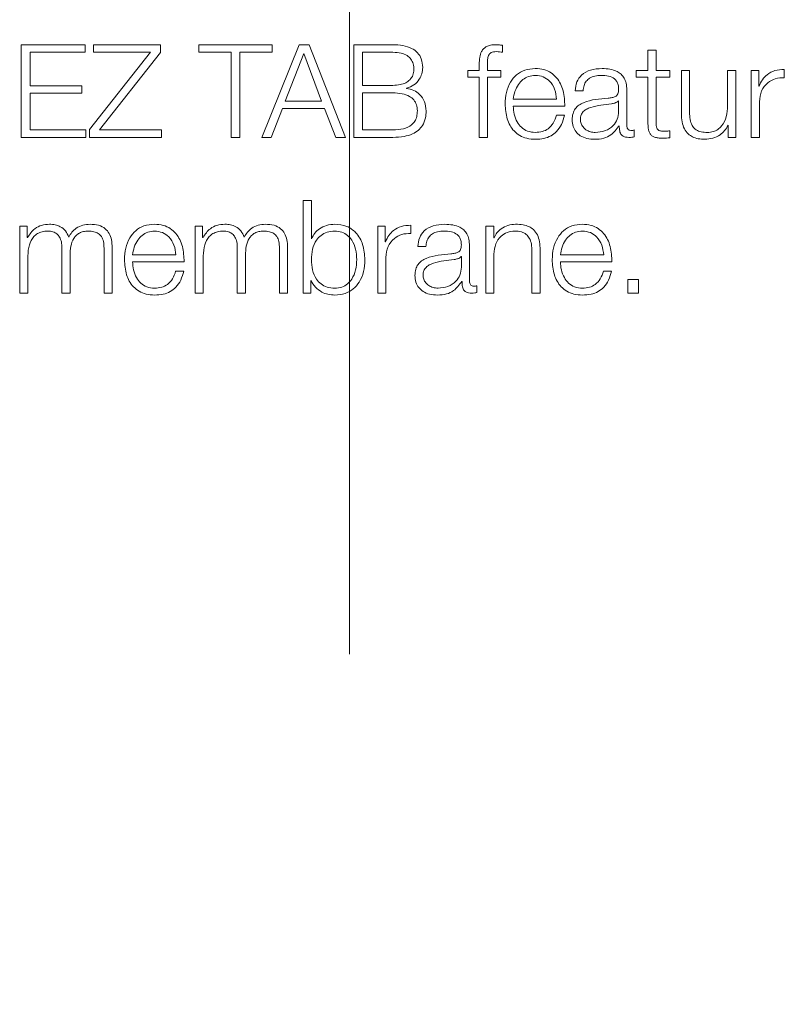
# Model space of a CAD drawing. Units: inches. Extents: x 2 to 195, y -7 to 151.
# Drawn here: x 58 to 58, y 90 to 91 of the extents above; entities that cross this region are included whole.
import ezdxf

# ---------------------------------------------------------------- set-up
doc = ezdxf.new("R2010")
doc.units = ezdxf.units.IN
doc.header["$MEASUREMENT"] = 0
doc.linetypes.add('SLD-Dashed', pattern=[0.075, 0.05, -0.025])
doc.linetypes.add('SLD-Solid', pattern=[0])

msp = doc.modelspace()

# ---------------------------------------------------------------- linework, layer by layer
at = {"color": 7, "linetype": 'SLD-Dashed', "lineweight": 0, "ltscale": 18}
msp.add_line((57.9812367, 141.1508766), (57.9812367, 82.1059861), dxfattribs=at)
at = {"color": 7, "linetype": 'SLD-Solid', "lineweight": 15, "ltscale": 18}
for p, q in [((57.726691, 90.8879359), (57.6650862, 90.8879359)), ((57.6650862, 90.8879359), (57.6650862, 90.7986957)), ((57.726691, 90.8806998), (57.726691, 90.8879359)), ((57.7990787, 90.8879359), (57.7348426, 90.8879359)), ((57.7348426, 90.8879359), (57.7348426, 90.8806998)), ((57.7990787, 90.8804489), (57.7990787, 90.8879359)), ((57.9068261, 90.8879359), (57.8360796, 90.8879359)), ((57.8360796, 90.8879359), (57.8360796, 90.8806998)), ((57.9328271, 90.8879359), (57.8968299, 90.7986957)), ((57.9068261, 90.8806998), (57.9068261, 90.8879359)), ((57.9423214, 90.8879359), (57.9328271, 90.8879359)), ((57.9773285, 90.7986957), (57.9423214, 90.8879359)), ((58.0231998, 90.8879359), (57.9854665, 90.8879359)), ((57.9854665, 90.8879359), (57.9854665, 90.7986957)), ((58.1285736, 90.8806998), (58.1285736, 90.887434)), ((58.2688324, 90.882558), (58.2688324, 90.8631827)), ((58.2766856, 90.882558), (58.2688324, 90.882558)), ((58.2766856, 90.8631827), (58.2766856, 90.882558)), ((57.6735768, 90.8484325), (57.6735768, 90.8806998)), ((57.6735768, 90.8806998), (57.726691, 90.8806998)), ((57.7895708, 90.8806998), (57.7308414, 90.8061827)), ((57.7348426, 90.8806998), (57.7895708, 90.8806998)), ((57.7403357, 90.8059385), (57.7990787, 90.8804489)), ((57.8360796, 90.8806998), (57.8672075, 90.8806998)), ((57.8672075, 90.8806998), (57.8672075, 90.7986957)), ((57.8756982, 90.8806998), (57.9068261, 90.8806998)), ((57.8756982, 90.7986957), (57.8756982, 90.8806998)), ((57.9371945, 90.879452), (57.9193315, 90.8336824)), ((57.9544471, 90.8336824), (57.9371945, 90.879452)), ((58.0231998, 90.8806998), (57.9939436, 90.8806998)), ((57.9939436, 90.8806998), (57.9939436, 90.8488123)), ((58.1063432, 90.8690624), (58.1063432, 90.8631827)), ((58.1141964, 90.8631827), (58.1141964, 90.8688115)), ((58.40018, 90.8561976), (58.40018, 90.8640575)), ((58.0953298, 90.8631827), (58.0953298, 90.8565706)), ((58.1063432, 90.8631827), (58.0953298, 90.8631827)), ((58.0953298, 90.8565706), (58.1063432, 90.8565706)), ((58.1063432, 90.8565706), (58.1063432, 90.7986957)), ((58.126946, 90.8631827), (58.1141964, 90.8631827)), ((58.1141964, 90.8565706), (58.126946, 90.8565706)), ((58.1141964, 90.7986957), (58.1141964, 90.8565706)), ((58.126946, 90.8565706), (58.126946, 90.8631827)), ((58.2575883, 90.8631827), (58.2575883, 90.8565706)), ((58.2688324, 90.8631827), (58.2575883, 90.8631827)), ((58.2575883, 90.8565706), (58.2688324, 90.8565706)), ((58.2688324, 90.8565706), (58.2688324, 90.8124354)), ((58.2898149, 90.8631827), (58.2766856, 90.8631827)), ((58.2766856, 90.8565706), (58.2898149, 90.8565706)), ((58.2766856, 90.8130593), (58.2766856, 90.8565706)), ((58.2898149, 90.8565706), (58.2898149, 90.8631827)), ((58.3010725, 90.8631827), (58.3010725, 90.8213126)), ((58.3089393, 90.8631827), (58.3010725, 90.8631827)), ((58.3089393, 90.8211837), (58.3089393, 90.8631827)), ((58.3455739, 90.8631827), (58.3455739, 90.8293082)), ((58.3534271, 90.8631827), (58.3455739, 90.8631827)), ((58.3534271, 90.7986957), (58.3534271, 90.8631827)), ((58.3683197, 90.8631827), (58.3683197, 90.7986957)), ((58.3755625, 90.8631827), (58.3683197, 90.8631827)), ((58.3755625, 90.8480731), (58.3755625, 90.8631827)), ((57.7233273, 90.8484325), (57.6735768, 90.8484325)), ((57.7233273, 90.8411965), (57.7233273, 90.8484325)), ((57.9939436, 90.8488123), (58.0231998, 90.8488123)), ((58.0363427, 90.845808), (58.0363427, 90.846059)), ((58.3758067, 90.8480731), (58.3755625, 90.8480731)), ((57.6735768, 90.8411965), (57.7233273, 90.8411965)), ((57.6735768, 90.8059385), (57.6735768, 90.8411965)), ((58.0231998, 90.8415763), (57.9939436, 90.8415763)), ((57.9939436, 90.8415763), (57.9939436, 90.8059385)), ((58.1390581, 90.8354321), (58.1808332, 90.8354321)), ((58.1985877, 90.843448), (58.2064273, 90.843448)), ((58.2484331, 90.8100618), (58.2484331, 90.8443228)), ((57.905958, 90.7986957), (57.9167138, 90.8264463)), ((57.9167138, 90.8264463), (57.9573225, 90.8264463)), ((57.9193315, 90.8336824), (57.9544471, 90.8336824)), ((57.9573225, 90.8264463), (57.9682003, 90.7986957)), ((58.1390581, 90.8288267), (58.1886864, 90.8288267)), ((58.2405799, 90.8339469), (58.2403357, 90.8339469)), ((58.2405799, 90.8236862), (58.2405799, 90.8339469)), ((58.3761864, 90.7986957), (58.3761864, 90.833072)), ((58.1884287, 90.8199495), (58.1805891, 90.8199495)), ((58.2409461, 90.8099329), (58.2412038, 90.8099329)), ((58.3459537, 90.8103127), (58.3461978, 90.8103127)), ((58.3461978, 90.8103127), (58.3461978, 90.7986957)), ((57.6650862, 90.7986957), (57.7273285, 90.7986957)), ((57.7273285, 90.8059385), (57.6735768, 90.8059385)), ((57.7273285, 90.7986957), (57.7273285, 90.8059385)), ((57.7308414, 90.8061827), (57.7308414, 90.7986957)), ((57.7308414, 90.7986957), (57.8003265, 90.7986957)), ((57.8003265, 90.8059385), (57.7403357, 90.8059385)), ((57.8003265, 90.7986957), (57.8003265, 90.8059385)), ((57.8672075, 90.7986957), (57.8756982, 90.7986957)), ((57.8968299, 90.7986957), (57.905958, 90.7986957)), ((57.9682003, 90.7986957), (57.9773285, 90.7986957)), ((57.9854665, 90.7986957), (58.0231998, 90.7986957)), ((57.9939436, 90.8059385), (58.0231998, 90.8059385)), ((58.1063432, 90.7986957), (58.1141964, 90.7986957)), ((58.2555538, 90.7991975), (58.2555538, 90.8058097)), ((58.2898149, 90.7982006), (58.2898149, 90.8049348)), ((58.3461978, 90.7986957), (58.3534271, 90.7986957)), ((58.3683197, 90.7986957), (58.3761864, 90.7986957)), ((57.9367062, 90.7379318), (57.9367062, 90.6486984)), ((57.9445729, 90.7379318), (57.9367062, 90.7379318)), ((57.9445729, 90.7009445), (57.9445729, 90.7379318)), ((57.6635806, 90.7131854), (57.6635806, 90.6486984)), ((57.6708235, 90.7131854), (57.6635806, 90.7131854)), ((57.6708235, 90.7023212), (57.6708235, 90.7131854)), ((57.8325802, 90.7131854), (57.8325802, 90.6486984)), ((57.839823, 90.7131854), (57.8325802, 90.7131854)), ((57.839823, 90.7023212), (57.839823, 90.7131854)), ((58.0084564, 90.7131854), (58.0084564, 90.6486984)), ((58.0156992, 90.7131854), (58.0084564, 90.7131854)), ((58.0156992, 90.6980691), (58.0156992, 90.7131854)), ((58.0403168, 90.7062003), (58.0403168, 90.7140603)), ((58.1125824, 90.7131854), (58.1125824, 90.6486984)), ((58.1204356, 90.7131854), (58.1125824, 90.7131854)), ((58.1204356, 90.7020702), (58.1204356, 90.7131854)), ((57.6712033, 90.7023212), (57.6708235, 90.7023212)), ((57.8402028, 90.7023212), (57.839823, 90.7023212)), ((57.9448171, 90.7009445), (57.9445729, 90.7009445)), ((58.0159434, 90.6980691), (58.0156992, 90.6980691)), ((58.0470849, 90.6934439), (58.0549516, 90.6934439)), ((58.0969438, 90.6600577), (58.0969438, 90.6943256)), ((58.1206797, 90.7020702), (58.1204356, 90.7020702)), ((57.6714474, 90.6486984), (57.6714474, 90.6846956)), ((57.7042165, 90.692447), (57.7042165, 90.6486984)), ((57.7120697, 90.6486984), (57.7120697, 90.6851974)), ((57.7448388, 90.692074), (57.7448388, 90.6486984)), ((57.752692, 90.6486984), (57.752692, 90.692447)), ((57.7723182, 90.6854348), (57.8140933, 90.6854348)), ((57.840447, 90.6486984), (57.840447, 90.6846956)), ((57.8732161, 90.692447), (57.8732161, 90.6486984)), ((57.8810692, 90.6486984), (57.8810692, 90.6851974)), ((57.9138383, 90.692074), (57.9138383, 90.6486984)), ((57.9216915, 90.6486984), (57.9216915, 90.692447)), ((58.0890906, 90.6839496), (58.0888329, 90.6839496)), ((58.0890906, 90.6736821), (58.0890906, 90.6839496)), ((58.1204356, 90.6486984), (58.1204356, 90.6863232)), ((58.1570838, 90.6889477), (58.1570838, 90.6486984)), ((58.164937, 90.6486984), (58.164937, 90.6901955)), ((58.1844275, 90.6854348), (58.2262027, 90.6854348)), ((57.7723182, 90.6788226), (57.8219465, 90.6788226)), ((58.0163232, 90.6486984), (58.0163232, 90.6830747)), ((58.1844275, 90.6788226), (58.2340559, 90.6788226)), ((57.8217024, 90.6699454), (57.8138356, 90.6699454)), ((58.2338118, 90.6699454), (58.2259586, 90.6699454)), ((57.943949, 90.6609461), (57.9441932, 90.6609461)), ((57.943949, 90.6486984), (57.943949, 90.6609461)), ((58.0894568, 90.6599356), (58.0897145, 90.6599356)), ((58.1040781, 90.6492002), (58.1040781, 90.6558056)), ((58.2493283, 90.6619362), (58.2493283, 90.6486984)), ((58.2598127, 90.6619362), (58.2493283, 90.6619362)), ((58.2598127, 90.6486984), (58.2598127, 90.6619362)), ((57.6635806, 90.6486984), (57.6714474, 90.6486984)), ((57.7042165, 90.6486984), (57.7120697, 90.6486984)), ((57.7448388, 90.6486984), (57.752692, 90.6486984)), ((57.8325802, 90.6486984), (57.840447, 90.6486984)), ((57.8732161, 90.6486984), (57.8810692, 90.6486984)), ((57.9138383, 90.6486984), (57.9216915, 90.6486984)), ((57.9367062, 90.6486984), (57.943949, 90.6486984)), ((58.0084564, 90.6486984), (58.0163232, 90.6486984)), ((58.1125824, 90.6486984), (58.1204356, 90.6486984)), ((58.1570838, 90.6486984), (58.164937, 90.6486984)), ((58.2493283, 90.6486984), (58.2598127, 90.6486984))]:
    msp.add_line(p, q, dxfattribs=at)
for points, knots in [([(58.0518185, 90.8660581), (58.0516051, 90.8688444), (58.0512094, 90.8740122), (58.0471217, 90.8805651), (58.0407871, 90.8850286), (58.0325609, 90.8875492), (58.0264078, 90.8878034), (58.0231998, 90.8879359)], [0, 0, 0, 0, 0.20316451, 0.37682153, 0.54754376, 0.76410374, 1, 1, 1, 1]), ([(58.1219411, 90.8879359), (58.1203444, 90.8878679), (58.1174253, 90.8877438), (58.113495, 90.8864501), (58.110494, 90.8843181), (58.1079787, 90.8808195), (58.1064614, 90.8755643), (58.1063846, 90.8713405), (58.1063432, 90.8690624)], [0, 0, 0, 0, 0.16885862, 0.30869561, 0.43223538, 0.55275048, 0.75877294, 1, 1, 1, 1]), ([(58.1285736, 90.887434), (58.1273123, 90.8876021), (58.1251103, 90.8878955), (58.1228897, 90.8879238), (58.1219411, 90.8879359)], [0, 0, 0, 0, 0.57279377, 1, 1, 1, 1]), ([(58.0433414, 90.8639355), (58.0432295, 90.8658466), (58.04302, 90.8694272), (58.0407734, 90.8742604), (58.0367163, 90.8780315), (58.0306038, 90.8803696), (58.0258289, 90.8805825), (58.0231998, 90.8806998)], [0, 0, 0, 0, 0.19119851, 0.35823262, 0.52126828, 0.73640456, 1, 1, 1, 1]), ([(58.1141964, 90.8688115), (58.1142089, 90.8704445), (58.1142317, 90.8734311), (58.1147888, 90.8770798), (58.1162137, 90.8793133), (58.1178586, 90.8805138), (58.120137, 90.8812249), (58.1218577, 90.8812882), (58.1228227, 90.8813237)], [0, 0, 0, 0, 0.27523777, 0.50338318, 0.60527644, 0.71169888, 0.83830086, 1, 1, 1, 1]), ([(58.1228227, 90.8813237), (58.1238647, 90.8812767), (58.1257952, 90.8811895), (58.1276979, 90.8808542), (58.1285736, 90.8806998)], [0, 0, 0, 0, 0.53974675, 1, 1, 1, 1]), ([(58.0231998, 90.8488123), (58.025514, 90.8489201), (58.0297481, 90.8491174), (58.0353977, 90.851012), (58.0398024, 90.8541096), (58.0428225, 90.8585803), (58.0431681, 90.8621468), (58.0433414, 90.8639355)], [0, 0, 0, 0, 0.24549584, 0.4491552, 0.62379191, 0.81132761, 1, 1, 1, 1]), ([(58.0363427, 90.846059), (58.0387862, 90.8469065), (58.0436262, 90.8485853), (58.0484697, 90.8540264), (58.0513105, 90.8599919), (58.0516481, 90.8640231), (58.0518185, 90.8660581)], [0, 0, 0, 0, 0.28123564, 0.55706463, 0.77638982, 1, 1, 1, 1]), ([(58.1603254, 90.8650612), (58.1568297, 90.8647757), (58.1502635, 90.8642392), (58.141846, 90.8592484), (58.1357285, 90.8517048), (58.1318939, 90.8419735), (58.1314371, 90.8346651), (58.1312049, 90.8309494)], [0, 0, 0, 0, 0.20689055, 0.38860637, 0.56495518, 0.77881206, 1, 1, 1, 1]), ([(58.1886864, 90.8288267), (58.1884949, 90.8338218), (58.1881243, 90.8434861), (58.1827013, 90.854751), (58.1755778, 90.8612031), (58.1684625, 90.8645091), (58.1631433, 90.86487), (58.1603254, 90.8650612)], [0, 0, 0, 0, 0.28747807, 0.55619144, 0.69374336, 0.83775688, 1, 1, 1, 1]), ([(58.2246972, 90.8650612), (58.2208717, 90.8648326), (58.2137248, 90.8644056), (58.2048674, 90.8596005), (58.1996551, 90.8520325), (58.1989604, 90.8464453), (58.1985877, 90.843448)], [0, 0, 0, 0, 0.30020112, 0.56084485, 0.76441882, 1, 1, 1, 1]), ([(58.2484331, 90.8443228), (58.2483247, 90.8464962), (58.2481266, 90.8504658), (58.2461455, 90.8557469), (58.2430947, 90.8596585), (58.2363753, 90.8643089), (58.2297537, 90.8647355), (58.2246972, 90.8650612)], [0, 0, 0, 0, 0.18086775, 0.3303468, 0.46262017, 0.58963467, 1, 1, 1, 1]), ([(58.40018, 90.8640575), (58.3971107, 90.8639326), (58.3912118, 90.8636923), (58.3838991, 90.8597591), (58.3787223, 90.854376), (58.376797, 90.8502141), (58.3758067, 90.8480731)], [0, 0, 0, 0, 0.29221108, 0.5615886, 0.77448115, 1, 1, 1, 1]), ([(58.1603254, 90.8584491), (58.1580766, 90.8582465), (58.1537462, 90.8578564), (58.148094, 90.8545374), (58.1436094, 90.8495569), (58.1403477, 90.8430367), (58.1394919, 90.8379905), (58.1390581, 90.8354321)], [0, 0, 0, 0, 0.19483682, 0.37517877, 0.5552451, 0.77451272, 1, 1, 1, 1]), ([(58.1808332, 90.8354321), (58.1804311, 90.838696), (58.1796451, 90.8450748), (58.174788, 90.852719), (58.16799, 90.8576304), (58.1629418, 90.8581696), (58.1603254, 90.8584491)], [0, 0, 0, 0, 0.28662936, 0.56015411, 0.77203462, 1, 1, 1, 1]), ([(58.2064273, 90.843448), (58.2065868, 90.8452314), (58.2068837, 90.8485516), (58.20915, 90.8528944), (58.2127962, 90.8561377), (58.2178256, 90.8581373), (58.2216664, 90.8583414), (58.2236935, 90.8584491)], [0, 0, 0, 0, 0.2067081, 0.38483659, 0.55442698, 0.7648417, 1, 1, 1, 1]), ([(58.2236935, 90.8584491), (58.2261287, 90.8583625), (58.2306678, 90.8582011), (58.2360737, 90.8559601), (58.238975, 90.8526314), (58.2403707, 90.8491873), (58.2405061, 90.8466045), (58.2405799, 90.8451977)], [0, 0, 0, 0, 0.29755536, 0.554638989, 0.685281461, 0.828569226, 1, 1, 1, 1]), ([(58.3761864, 90.833072), (58.3765882, 90.8366447), (58.3773681, 90.8435797), (58.3835418, 90.8514306), (58.3915737, 90.8558558), (58.3972265, 90.8560803), (58.40018, 90.8561976)], [0, 0, 0, 0, 0.28399016, 0.55126541, 0.76554271, 1, 1, 1, 1]), ([(58.0551958, 90.8240592), (58.0549013, 90.8271316), (58.0543344, 90.8330459), (58.0495688, 90.8399866), (58.0433085, 90.8443385), (58.0387208, 90.8453064), (58.0363427, 90.845808)], [0, 0, 0, 0, 0.28972571, 0.55771699, 0.77074101, 1, 1, 1, 1]), ([(58.2405799, 90.8451977), (58.2405501, 90.844313), (58.2404968, 90.8427262), (58.2398807, 90.8406005), (58.2387986, 90.8390102), (58.2369416, 90.8376984), (58.2340725, 90.8368854), (58.2317398, 90.8366047), (58.230448, 90.8364493)], [0, 0, 0, 0, 0.17240688, 0.30923042, 0.42619995, 0.54070702, 0.74566622, 1, 1, 1, 1]), ([(58.0467051, 90.8243101), (58.046559, 90.8262798), (58.0462807, 90.8300326), (58.0434538, 90.8350164), (58.0386292, 90.838831), (58.0316295, 90.8412156), (58.0261838, 90.8414486), (58.0231998, 90.8415763)], [0, 0, 0, 0, 0.17815342, 0.33942487, 0.50486438, 0.72867989, 1, 1, 1, 1]), ([(58.230448, 90.8364493), (58.2223042, 90.8358477), (58.2124429, 90.8351193), (58.2022276, 90.8299515), (58.1985642, 90.826409), (58.1961815, 90.8214697), (58.1959565, 90.8177199), (58.1958343, 90.8156838)], [0, 0, 0, 0, 0.5328899, 0.64527773, 0.75251837, 0.86562252, 1, 1, 1, 1]), ([(58.1312049, 90.8309494), (58.1315337, 90.8260303), (58.1321604, 90.8166552), (58.1379599, 90.8059718), (58.1452078, 90.8001876), (58.152299, 90.7972984), (58.157539, 90.7969887), (58.1603254, 90.7968239)], [0, 0, 0, 0, 0.29062739, 0.55389098, 0.69011363, 0.83521347, 1, 1, 1, 1]), ([(58.1603254, 90.8034361), (58.1577492, 90.8036713), (58.1528853, 90.8041153), (58.1467711, 90.8080924), (58.1424084, 90.813841), (58.1396545, 90.8209468), (58.1392558, 90.8262146), (58.1390581, 90.8288267)], [0, 0, 0, 0, 0.2074583, 0.39167071, 0.57217944, 0.7878565, 1, 1, 1, 1]), ([(58.2337033, 90.8310579), (58.2269149, 90.8303209), (58.2186764, 90.8294266), (58.2097068, 90.8260354), (58.2063736, 90.8237172), (58.2040411, 90.8203111), (58.2038099, 90.8176131), (58.2036875, 90.8161856)], [0, 0, 0, 0, 0.55579711, 0.67452762, 0.78147643, 0.88438833, 1, 1, 1, 1]), ([(58.2403357, 90.8339469), (58.2399161, 90.8334685), (58.2390084, 90.8324338), (58.2365952, 90.8316192), (58.2347937, 90.8312695), (58.2337033, 90.8310579)], [0, 0, 0, 0, 0.25334229, 0.54801931, 1, 1, 1, 1]), ([(58.3455739, 90.8293082), (58.3453341, 90.8257137), (58.3448736, 90.8188124), (58.3411054, 90.8108133), (58.3362835, 90.8061995), (58.3315664, 90.8038381), (58.3280394, 90.8035743), (58.3261919, 90.8034361)], [0, 0, 0, 0, 0.297990354, 0.572145109, 0.708490742, 0.847294466, 1, 1, 1, 1]), ([(58.0231998, 90.8059385), (58.0265609, 90.80606), (58.0328794, 90.8062883), (58.0403404, 90.8095499), (58.0444057, 90.8141712), (58.0463965, 90.8188828), (58.0465969, 90.8224078), (58.0467051, 90.8243101)], [0, 0, 0, 0, 0.29639716, 0.5571965, 0.68965281, 0.8325235, 1, 1, 1, 1]), ([(58.0231998, 90.7986957), (58.0267927, 90.7988368), (58.0331962, 90.7990882), (58.0415893, 90.8015766), (58.0476409, 90.8052929), (58.0522024, 90.8105266), (58.0548224, 90.8169955), (58.0550794, 90.821858), (58.0551958, 90.8240592)], [0, 0, 0, 0, 0.23213542, 0.41372391, 0.56038267, 0.68574348, 0.85774022, 1, 1, 1, 1]), ([(58.1805891, 90.8199495), (58.1797563, 90.8173911), (58.1781514, 90.8124609), (58.1732168, 90.8069633), (58.1669862, 90.803881), (58.1626434, 90.8035909), (58.1603254, 90.8034361)], [0, 0, 0, 0, 0.28212919, 0.54369894, 0.75644628, 1, 1, 1, 1]), ([(58.1603254, 90.7968239), (58.1631185, 90.796964), (58.168337, 90.7972257), (58.1754622, 90.799863), (58.1814219, 90.8044631), (58.1860148, 90.8113346), (58.1875941, 90.8169707), (58.1884287, 90.8199495)], [0, 0, 0, 0, 0.20945458, 0.39135127, 0.56152865, 0.76826563, 1, 1, 1, 1]), ([(58.2036875, 90.8161856), (58.2038162, 90.8147966), (58.2040653, 90.8121065), (58.2061222, 90.808586), (58.2092143, 90.8057918), (58.2133139, 90.8038287), (58.2164749, 90.8035682), (58.2180783, 90.8034361)], [0, 0, 0, 0, 0.19412151, 0.37593342, 0.55686852, 0.77522427, 1, 1, 1, 1]), ([(58.2180783, 90.8034361), (58.2213373, 90.8037552), (58.2276675, 90.8043749), (58.2352024, 90.8092741), (58.2398783, 90.8160908), (58.24034, 90.8210893), (58.2405799, 90.8236862)], [0, 0, 0, 0, 0.2881694, 0.5597366, 0.77126375, 1, 1, 1, 1]), ([(58.3010725, 90.8213126), (58.3011796, 90.8186972), (58.3013804, 90.8137968), (58.303511, 90.807037), (58.3071517, 90.8020281), (58.3119197, 90.7988689), (58.317448, 90.797097), (58.3215071, 90.7969196), (58.3236962, 90.7968239)], [0, 0, 0, 0, 0.205294082, 0.384661986, 0.549363263, 0.681485657, 0.82821727, 1, 1, 1, 1]), ([(58.3261919, 90.8034361), (58.324114, 90.8035252), (58.3203596, 90.8036861), (58.3153372, 90.8056007), (58.3115714, 90.8092079), (58.3093821, 90.8146617), (58.309096, 90.8188753), (58.3089393, 90.8211837)], [0, 0, 0, 0, 0.21894814, 0.39560674, 0.55482667, 0.75610109, 1, 1, 1, 1]), ([(58.1958343, 90.8156838), (58.1959948, 90.8134647), (58.1962955, 90.8093085), (58.1992011, 90.8038714), (58.2038375, 90.7998079), (58.2101388, 90.7972497), (58.2149454, 90.79697), (58.2174543, 90.7968239)], [0, 0, 0, 0, 0.20457168, 0.38313816, 0.5552372, 0.76783941, 1, 1, 1, 1]), ([(58.2174543, 90.7968239), (58.2204764, 90.7969716), (58.2259678, 90.79724), (58.2347729, 90.8013809), (58.2385911, 90.8066705), (58.2409461, 90.8099329)], [0, 0, 0, 0, 0.31927719, 0.58015914, 1, 1, 1, 1]), ([(58.2412038, 90.8099329), (58.2412271, 90.8082322), (58.2412691, 90.8051618), (58.2427015, 90.8014405), (58.2450546, 90.7996253), (58.2475352, 90.7988091), (58.2494008, 90.7987363), (58.2504405, 90.7986957)], [0, 0, 0, 0, 0.30166124, 0.54459653, 0.67016576, 0.81620377, 1, 1, 1, 1]), ([(58.2530582, 90.8053078), (58.2525264, 90.8053358), (58.2515422, 90.8053876), (58.2502185, 90.8059289), (58.2491828, 90.80689), (58.2485273, 90.8083319), (58.2484661, 90.8094562), (58.2484331, 90.8100618)], [0, 0, 0, 0, 0.210437782, 0.389512576, 0.555364123, 0.760475563, 1, 1, 1, 1]), ([(58.2688324, 90.8124354), (58.2688485, 90.8110362), (58.2688778, 90.80849), (58.2695041, 90.8050188), (58.270707, 90.8022375), (58.2726622, 90.8001244), (58.275394, 90.7987614), (58.2788621, 90.798043), (58.2814059, 90.7979828), (58.2828026, 90.7979497)], [0, 0, 0, 0, 0.17685719, 0.32183896, 0.44358802, 0.55519444, 0.67844522, 0.82343059, 1, 1, 1, 1]), ([(58.2830604, 90.8045618), (58.2823583, 90.804633), (58.2810924, 90.8047614), (58.2794216, 90.8053708), (58.2781911, 90.8063166), (58.2772189, 90.8078585), (58.2767224, 90.8101784), (58.2766987, 90.8120354), (58.2766856, 90.8130593)], [0, 0, 0, 0, 0.17226846, 0.31064225, 0.42955476, 0.54517519, 0.7492387, 1, 1, 1, 1]), ([(58.3236962, 90.7968239), (58.3263194, 90.7970309), (58.3314664, 90.797437), (58.3379612, 90.8006585), (58.342931, 90.8050239), (58.344935, 90.8085302), (58.3459537, 90.8103127)], [0, 0, 0, 0, 0.28577728, 0.56071892, 0.77668696, 1, 1, 1, 1]), ([(58.2504405, 90.7986957), (58.251437, 90.7987086), (58.2531571, 90.7987308), (58.2548442, 90.7990593), (58.2555538, 90.7991975)], [0, 0, 0, 0, 0.57936336, 1, 1, 1, 1]), ([(58.2555538, 90.8058097), (58.2551215, 90.8056629), (58.2543106, 90.8053877), (58.2534567, 90.8053332), (58.2530582, 90.8053078)], [0, 0, 0, 0, 0.53323213, 1, 1, 1, 1]), ([(58.2828026, 90.7979497), (58.2841101, 90.7980006), (58.2864472, 90.7980916), (58.2887849, 90.7981673), (58.2898149, 90.7982006)], [0, 0, 0, 0, 0.55940923, 1, 1, 1, 1]), ([(58.2898149, 90.8049348), (58.2885551, 90.8048147), (58.2863082, 90.8046004), (58.2840516, 90.8045736), (58.2830604, 90.8045618)], [0, 0, 0, 0, 0.56070899, 1, 1, 1, 1]), ([(57.692335, 90.7150572), (57.6896945, 90.7148632), (57.6847018, 90.7144964), (57.6766932, 90.7104972), (57.6732827, 90.705418), (57.6712033, 90.7023212)], [0, 0, 0, 0, 0.304641876, 0.576042505, 1, 1, 1, 1]), ([(57.7108219, 90.70245), (57.7099539, 90.7046096), (57.7082677, 90.7088047), (57.7031594, 90.7127169), (57.6977423, 90.7147358), (57.6941649, 90.7149484), (57.692335, 90.7150572)], [0, 0, 0, 0, 0.28573145, 0.5550609, 0.77240689, 1, 1, 1, 1]), ([(57.7313432, 90.7150572), (57.7289842, 90.7148773), (57.7243014, 90.7145203), (57.7183057, 90.7116371), (57.7136226, 90.7075434), (57.7117732, 90.7041801), (57.7108219, 90.70245)], [0, 0, 0, 0, 0.2771935, 0.55024888, 0.76865547, 1, 1, 1, 1]), ([(57.752692, 90.692447), (57.7525782, 90.6950394), (57.7523691, 90.699802), (57.7501142, 90.70624), (57.7459291, 90.7113575), (57.739338, 90.7146199), (57.7341539, 90.7149034), (57.7313432, 90.7150572)], [0, 0, 0, 0, 0.218190219, 0.400844901, 0.564987636, 0.764150368, 1, 1, 1, 1]), ([(57.793572, 90.7150572), (57.79008, 90.7147716), (57.7835195, 90.7142351), (57.7751082, 90.7092467), (57.7689915, 90.7017056), (57.7651546, 90.6919735), (57.7646975, 90.684663), (57.764465, 90.6809453)], [0, 0, 0, 0, 0.20671599, 0.38836812, 0.56472071, 0.77864696, 1, 1, 1, 1]), ([(57.8219465, 90.6788226), (57.8217545, 90.6838189), (57.821383, 90.693485), (57.815954, 90.7047499), (57.8088269, 90.7112002), (57.80171, 90.7145051), (57.7963901, 90.714866), (57.793572, 90.7150572)], [0, 0, 0, 0, 0.28749244, 0.55619535, 0.69375146, 0.83776967, 1, 1, 1, 1]), ([(57.861321, 90.7150572), (57.8586833, 90.714863), (57.8536945, 90.7144958), (57.8456914, 90.7104958), (57.8422819, 90.7054177), (57.8402028, 90.7023212)], [0, 0, 0, 0, 0.304465714, 0.57586421, 1, 1, 1, 1]), ([(57.8798214, 90.70245), (57.8789534, 90.7046096), (57.8772669, 90.7088054), (57.872156, 90.7127177), (57.8667343, 90.7147361), (57.8631533, 90.7149485), (57.861321, 90.7150572)], [0, 0, 0, 0, 0.28558689, 0.554842, 0.77223191, 1, 1, 1, 1]), ([(57.9003292, 90.7150572), (57.8979731, 90.7148772), (57.8932943, 90.7145197), (57.8873034, 90.7116363), (57.882622, 90.7075431), (57.8807727, 90.70418), (57.8798214, 90.70245)], [0, 0, 0, 0, 0.27700159, 0.5500551, 0.76854207, 1, 1, 1, 1]), ([(57.9216915, 90.692447), (57.9215777, 90.6950394), (57.9213686, 90.6998021), (57.9191131, 90.7062404), (57.9149256, 90.7113583), (57.9083299, 90.7146201), (57.9031422, 90.7149035), (57.9003292, 90.7150572)], [0, 0, 0, 0, 0.218117023, 0.400716253, 0.564833932, 0.764030978, 1, 1, 1, 1]), ([(57.9671966, 90.7150572), (57.9645236, 90.7148447), (57.9592432, 90.7144251), (57.9525626, 90.711165), (57.947482, 90.7065946), (57.9457144, 90.7028469), (57.9448171, 90.7009445)], [0, 0, 0, 0, 0.28426109, 0.5615262, 0.77742278, 1, 1, 1, 1]), ([(57.9961951, 90.6809317), (57.9958226, 90.6858456), (57.9951094, 90.6952541), (57.9885855, 90.7068381), (57.9785844, 90.713988), (57.9711373, 90.7146872), (57.9671966, 90.7150572)], [0, 0, 0, 0, 0.29227584, 0.55960883, 0.76696726, 1, 1, 1, 1]), ([(58.0403168, 90.7140603), (58.0372474, 90.7139337), (58.0313483, 90.7136903), (58.024036, 90.7097556), (58.0188591, 90.7043721), (58.0169338, 90.70021), (58.0159434, 90.6980691)], [0, 0, 0, 0, 0.292210059, 0.561600665, 0.774492413, 1, 1, 1, 1]), ([(58.0731944, 90.7150572), (58.0693697, 90.714829), (58.0622248, 90.7144028), (58.053369, 90.7095982), (58.0481582, 90.7020299), (58.0474597, 90.6964421), (58.0470849, 90.6934439)], [0, 0, 0, 0, 0.30015423, 0.56071537, 0.76430533, 1, 1, 1, 1]), ([(58.0969438, 90.6943256), (58.0968353, 90.6964981), (58.096637, 90.7004666), (58.0946535, 90.7057461), (58.0915998, 90.7096561), (58.0848761, 90.7143045), (58.0782524, 90.7147313), (58.0731944, 90.7150572)], [0, 0, 0, 0, 0.18077892, 0.3302116, 0.46248628, 0.58953734, 1, 1, 1, 1]), ([(58.1413232, 90.7150572), (58.1388026, 90.7148288), (58.1338417, 90.7143793), (58.1277008, 90.7111718), (58.1230987, 90.7070271), (58.1214807, 90.7037115), (58.1206797, 90.7020702)], [0, 0, 0, 0, 0.29188896, 0.57449489, 0.78936649, 1, 1, 1, 1]), ([(58.164937, 90.6901955), (58.1648469, 90.6928649), (58.164679, 90.6978415), (58.1627054, 90.704743), (58.1590452, 90.7098697), (58.1540607, 90.7130488), (58.1481257, 90.7147988), (58.1437304, 90.7149657), (58.1413232, 90.7150572)], [0, 0, 0, 0, 0.2020838, 0.37674199, 0.53654369, 0.66743075, 0.81786074, 1, 1, 1, 1]), ([(58.2056949, 90.7150572), (58.2022009, 90.7147717), (58.1956372, 90.7142354), (58.1872214, 90.7092475), (58.1811019, 90.7017061), (58.177264, 90.6919737), (58.1768068, 90.684663), (58.1765743, 90.6809453)], [0, 0, 0, 0, 0.20679211, 0.38847119, 0.56481157, 0.7786968, 1, 1, 1, 1]), ([(58.2340559, 90.6788226), (58.2338639, 90.6838189), (58.2334923, 90.6934846), (58.2280655, 90.7047491), (58.2209415, 90.7111998), (58.2138284, 90.714505), (58.2085113, 90.714866), (58.2056949, 90.7150572)], [0, 0, 0, 0, 0.28755372, 0.55629635, 0.69384754, 0.83783291, 1, 1, 1, 1]), ([(57.6714474, 90.6846956), (57.6716684, 90.6882141), (57.6720798, 90.6947652), (57.675863, 90.7022771), (57.6806939, 90.7062246), (57.6853926, 90.7081391), (57.6888605, 90.7083387), (57.6907074, 90.708445)], [0, 0, 0, 0, 0.30476457, 0.56744114, 0.69978624, 0.84011411, 1, 1, 1, 1]), ([(57.6907074, 90.708445), (57.6923884, 90.7083318), (57.69549, 90.7081228), (57.6995121, 90.7059622), (57.7023732, 90.7024824), (57.7040254, 90.6978097), (57.7041508, 90.6942914), (57.7042165, 90.692447)], [0, 0, 0, 0, 0.21048687, 0.38836454, 0.55757867, 0.76807331, 1, 1, 1, 1]), ([(57.7120697, 90.6851974), (57.7121922, 90.6881119), (57.7124263, 90.693679), (57.7147294, 90.700274), (57.7179322, 90.7043835), (57.7210859, 90.7067062), (57.7250652, 90.7082032), (57.727998, 90.7083608), (57.7295664, 90.708445)], [0, 0, 0, 0, 0.26478775, 0.50577716, 0.61944046, 0.73411263, 0.85781161, 1, 1, 1, 1]), ([(57.7295664, 90.708445), (57.7314414, 90.708361), (57.7348342, 90.7082089), (57.739364, 90.7064156), (57.7427255, 90.7030663), (57.7446101, 90.6980423), (57.7447578, 90.6941868), (57.7448388, 90.692074)], [0, 0, 0, 0, 0.21731664, 0.39324675, 0.5526164, 0.75484223, 1, 1, 1, 1]), ([(57.793572, 90.708445), (57.7913239, 90.7082426), (57.7869958, 90.7078528), (57.781348, 90.7045335), (57.7768697, 90.6995531), (57.7736132, 90.6930352), (57.7727539, 90.6879919), (57.7723182, 90.6854348)], [0, 0, 0, 0, 0.194869511, 0.375163724, 0.555191813, 0.774472593, 1, 1, 1, 1]), ([(57.8140933, 90.6854348), (57.8136887, 90.6886983), (57.812898, 90.6950754), (57.8080413, 90.7027187), (57.8012401, 90.7076279), (57.7961902, 90.708166), (57.793572, 90.708445)], [0, 0, 0, 0, 0.28660113, 0.56004274, 0.77189977, 1, 1, 1, 1]), ([(57.840447, 90.6846956), (57.840668, 90.688214), (57.8410794, 90.6947647), (57.8448605, 90.7022763), (57.8496882, 90.7062242), (57.8543831, 90.708139), (57.8578482, 90.7083387), (57.8596934, 90.708445)], [0, 0, 0, 0, 0.30486381, 0.56759813, 0.69993285, 0.84020924, 1, 1, 1, 1]), ([(57.8596934, 90.708445), (57.8613764, 90.7083318), (57.8644812, 90.7081231), (57.8685078, 90.7059629), (57.8713717, 90.702483), (57.873025, 90.6978098), (57.8731503, 90.6942914), (57.8732161, 90.692447)], [0, 0, 0, 0, 0.21064609, 0.38858452, 0.55777629, 0.76818442, 1, 1, 1, 1]), ([(57.8810692, 90.6851974), (57.8811918, 90.6881119), (57.8814258, 90.6936792), (57.8837302, 90.7002745), (57.8869353, 90.7043839), (57.8900916, 90.7067064), (57.8940743, 90.7082032), (57.8970097, 90.7083608), (57.8985796, 90.708445)], [0, 0, 0, 0, 0.264699321, 0.505623683, 0.61927928, 0.733971673, 0.857724502, 1, 1, 1, 1]), ([(57.8985796, 90.708445), (57.9004525, 90.7083609), (57.903842, 90.7082088), (57.9083676, 90.7064151), (57.9117262, 90.7030657), (57.9136096, 90.6980421), (57.9137574, 90.6941868), (57.9138383, 90.692074)], [0, 0, 0, 0, 0.21717465, 0.39304395, 0.55242665, 0.75473031, 1, 1, 1, 1]), ([(57.9883419, 90.6809317), (57.9881294, 90.684279), (57.9877134, 90.6908307), (57.9843796, 90.6989595), (57.97957, 90.7045716), (57.9738869, 90.7078114), (57.9669586, 90.7087786), (57.95991, 90.7078313), (57.953726, 90.7046522), (57.9485981, 90.6990319), (57.9451728, 90.6908458), (57.9447755, 90.6842794), (57.9445729, 90.6809317)], [0, 0, 0, 0, 0.12710681, 0.24878904, 0.32629576, 0.4046848, 0.49182267, 0.5878888, 0.67120693, 0.75072271, 0.87291291, 1, 1, 1, 1]), ([(58.0163232, 90.6830747), (58.0167251, 90.686646), (58.0175054, 90.6935794), (58.0236793, 90.7014283), (58.0317102, 90.7058547), (58.0373632, 90.7060817), (58.0403168, 90.7062003)], [0, 0, 0, 0, 0.283910031, 0.551191674, 0.765508893, 1, 1, 1, 1]), ([(58.0549516, 90.6934439), (58.0551088, 90.6952281), (58.0554013, 90.6985487), (58.0576635, 90.7028933), (58.0613082, 90.7061362), (58.066337, 90.7081338), (58.0701773, 90.7083375), (58.0722042, 90.708445)], [0, 0, 0, 0, 0.20679621, 0.38489571, 0.55442796, 0.76481603, 1, 1, 1, 1]), ([(58.0722042, 90.708445), (58.0746394, 90.7083584), (58.0791783, 90.708197), (58.084584, 90.7059571), (58.0874855, 90.70263), (58.0888814, 90.6991878), (58.0890168, 90.6966064), (58.0890906, 90.6952004)], [0, 0, 0, 0, 0.2976227, 0.55474697, 0.68538229, 0.82863416, 1, 1, 1, 1]), ([(58.1204356, 90.6863232), (58.1207843, 90.6896481), (58.1214476, 90.6959725), (58.1264109, 90.7034204), (58.1332352, 90.7077704), (58.1381365, 90.7082134), (58.1406992, 90.708445)], [0, 0, 0, 0, 0.296496715, 0.563972589, 0.772017312, 1, 1, 1, 1]), ([(58.1406992, 90.708445), (58.1428079, 90.7083232), (58.1466328, 90.7081022), (58.1516027, 90.7055776), (58.1550185, 90.701338), (58.156843, 90.6955819), (58.1570001, 90.6912533), (58.1570838, 90.6889477)], [0, 0, 0, 0, 0.215593266, 0.391057957, 0.55512508, 0.763044306, 1, 1, 1, 1]), ([(58.2056949, 90.708445), (58.2034464, 90.7082425), (58.1991171, 90.7078525), (58.1934669, 90.7045335), (58.1889847, 90.6995536), (58.1857239, 90.6930359), (58.1848637, 90.6879919), (58.1844275, 90.6854348)], [0, 0, 0, 0, 0.19485699, 0.37518318, 0.55524039, 0.77451768, 1, 1, 1, 1]), ([(58.2262027, 90.6854348), (58.2258006, 90.6886984), (58.2250148, 90.695076), (58.2201572, 90.7027183), (58.2133589, 90.707627), (58.2083112, 90.7081658), (58.2056949, 90.708445)], [0, 0, 0, 0, 0.28663249, 0.56012901, 0.77200722, 1, 1, 1, 1]), ([(58.0890906, 90.6952004), (58.0890609, 90.6943149), (58.0890075, 90.6927267), (58.0883913, 90.690599), (58.0873084, 90.6890073), (58.0854492, 90.6876944), (58.0825758, 90.6868812), (58.0802393, 90.6866006), (58.0789452, 90.6864452)], [0, 0, 0, 0, 0.17236245, 0.3091393, 0.42606075, 0.5405328, 0.74550909, 1, 1, 1, 1]), ([(58.0789452, 90.6864452), (58.0708016, 90.6858437), (58.0609406, 90.6851152), (58.050725, 90.6799491), (58.0470616, 90.676408), (58.0446787, 90.6714705), (58.0444537, 90.6677219), (58.0443315, 90.6656865)], [0, 0, 0, 0, 0.53294688, 0.64533892, 0.75257299, 0.86565644, 1, 1, 1, 1]), ([(58.0888329, 90.6839496), (58.0884156, 90.6834696), (58.0875121, 90.6824304), (58.0850959, 90.6816164), (58.0832923, 90.6812702), (58.0822004, 90.6810606)], [0, 0, 0, 0, 0.253035943, 0.547803891, 1, 1, 1, 1]), ([(57.764465, 90.6809453), (57.7647946, 90.6760271), (57.765423, 90.6666525), (57.7712236, 90.6559713), (57.778468, 90.6501856), (57.7855532, 90.647295), (57.7907886, 90.6469848), (57.793572, 90.6468199)], [0, 0, 0, 0, 0.29066896, 0.55404242, 0.69028913, 0.83534582, 1, 1, 1, 1]), ([(57.793572, 90.653432), (57.7909964, 90.653667), (57.7861347, 90.6541107), (57.7800249, 90.6580886), (57.7756685, 90.6638383), (57.77292, 90.6709436), (57.7725177, 90.6762106), (57.7723182, 90.6788226)], [0, 0, 0, 0, 0.20745852, 0.39160343, 0.57207111, 0.78777827, 1, 1, 1, 1]), ([(57.9445729, 90.6809317), (57.9447757, 90.6775876), (57.9451735, 90.6710259), (57.948599, 90.6628451), (57.9537261, 90.6572259), (57.9599098, 90.6540461), (57.9669586, 90.6530983), (57.9738871, 90.6540661), (57.9795699, 90.6573065), (57.9843788, 90.6629175), (57.9877126, 90.671041), (57.9881292, 90.677588), (57.9883419, 90.6809317)], [0, 0, 0, 0, 0.12699674, 0.24918661, 0.32872879, 0.41207961, 0.50818014, 0.59534936, 0.6737696, 0.75130197, 0.8729835, 1, 1, 1, 1]), ([(57.9671966, 90.6468199), (57.9705719, 90.6470892), (57.9769522, 90.6475984), (57.9852508, 90.6523235), (57.991484, 90.6596813), (57.9954927, 90.6695352), (57.9959554, 90.6770427), (57.9961951, 90.6809317)], [0, 0, 0, 0, 0.2001409, 0.37833054, 0.55283379, 0.76835613, 1, 1, 1, 1]), ([(58.0822004, 90.6810606), (58.0754159, 90.6803225), (58.0671814, 90.6794266), (58.0582166, 90.6760333), (58.0548841, 90.673714), (58.052552, 90.6703073), (58.0523206, 90.6676091), (58.0521983, 90.6661816)], [0, 0, 0, 0, 0.55565311, 0.67440571, 0.7813915, 0.88434758, 1, 1, 1, 1]), ([(58.1765743, 90.6809453), (58.176904, 90.6760271), (58.1775324, 90.6666521), (58.1833351, 90.6559705), (58.1905826, 90.6501853), (58.1976717, 90.6472949), (58.2029099, 90.6469847), (58.2056949, 90.6468199)], [0, 0, 0, 0, 0.29060407, 0.55393838, 0.69019146, 0.83528212, 1, 1, 1, 1]), ([(58.2056949, 90.653432), (58.203119, 90.6536671), (58.1982561, 90.654111), (58.1921438, 90.6580886), (58.1877835, 90.6638377), (58.1850307, 90.670943), (58.1846275, 90.6762105), (58.1844275, 90.6788226)], [0, 0, 0, 0, 0.20744835, 0.39162411, 0.57211653, 0.78781687, 1, 1, 1, 1]), ([(57.793572, 90.6468199), (57.7963667, 90.64696), (57.8015879, 90.6472217), (57.8087161, 90.6498606), (57.8146776, 90.6544623), (57.8192741, 90.6613329), (57.8208628, 90.6669677), (57.8217024, 90.6699454)], [0, 0, 0, 0, 0.20951135, 0.39140507, 0.56157346, 0.76830928, 1, 1, 1, 1]), ([(57.8138356, 90.6699454), (57.8130058, 90.6673881), (57.8114061, 90.6624583), (57.8064724, 90.6569603), (57.8002386, 90.6538772), (57.7958923, 90.6535869), (57.793572, 90.653432)], [0, 0, 0, 0, 0.28188508, 0.54339538, 0.75623218, 1, 1, 1, 1]), ([(58.0443315, 90.6656865), (58.0444923, 90.6634671), (58.0447936, 90.6593098), (58.0477021, 90.6538719), (58.0523397, 90.6498073), (58.0586393, 90.6472467), (58.0634443, 90.6469662), (58.0659515, 90.6468199)], [0, 0, 0, 0, 0.20458764, 0.38322298, 0.55540112, 0.76801311, 1, 1, 1, 1]), ([(58.0521983, 90.6661816), (58.0523266, 90.6647926), (58.0525752, 90.6621032), (58.0546283, 90.6585825), (58.0577166, 90.6557877), (58.0618133, 90.6538243), (58.0649726, 90.653564), (58.0665754, 90.653432)], [0, 0, 0, 0, 0.19419932, 0.37602403, 0.55691164, 0.77520094, 1, 1, 1, 1]), ([(58.0665754, 90.653432), (58.0698366, 90.6537511), (58.0761696, 90.6543708), (58.0837062, 90.659273), (58.0883821, 90.6660888), (58.0888484, 90.6710861), (58.0890906, 90.6736821)], [0, 0, 0, 0, 0.28830021, 0.55985565, 0.77135843, 1, 1, 1, 1]), ([(58.2259586, 90.6699454), (58.2251256, 90.6673881), (58.2235199, 90.662459), (58.2185862, 90.6569617), (58.212356, 90.6538775), (58.2080129, 90.653587), (58.2056949, 90.653432)], [0, 0, 0, 0, 0.282047128, 0.543649706, 0.756430216, 1, 1, 1, 1]), ([(58.2056949, 90.6468199), (58.208488, 90.6469601), (58.213707, 90.647222), (58.2208327, 90.649861), (58.2267935, 90.6544621), (58.2313897, 90.6613324), (58.2329744, 90.6669676), (58.2338118, 90.6699454)], [0, 0, 0, 0, 0.20943175, 0.39133049, 0.56153536, 0.76830177, 1, 1, 1, 1]), ([(57.9441932, 90.6609461), (57.9454483, 90.6586465), (57.9479597, 90.6540452), (57.9540925, 90.6497157), (57.9606276, 90.6472374), (57.9649726, 90.6469612), (57.9671966, 90.6468199)], [0, 0, 0, 0, 0.27226947, 0.54477231, 0.76697644, 1, 1, 1, 1]), ([(58.0659515, 90.6468199), (58.0689738, 90.6469679), (58.0744665, 90.6472368), (58.0832733, 90.6513831), (58.0870978, 90.6566727), (58.0894568, 90.6599356)], [0, 0, 0, 0, 0.31914608, 0.58001556, 1, 1, 1, 1]), ([(58.0897145, 90.6599356), (58.0897371, 90.6582341), (58.0897779, 90.6551637), (58.0912064, 90.6514405), (58.0935601, 90.6496263), (58.0960427, 90.6488115), (58.0979102, 90.6487389), (58.0989512, 90.6486984)], [0, 0, 0, 0, 0.301728843, 0.544465127, 0.669943226, 0.816008187, 1, 1, 1, 1]), ([(58.1015689, 90.6553105), (58.1010372, 90.6553385), (58.100053, 90.6553904), (58.0987294, 90.6559313), (58.0976939, 90.6568911), (58.0970382, 90.6583308), (58.0969768, 90.6594533), (58.0969438, 90.6600577)], [0, 0, 0, 0, 0.21060625, 0.38980905, 0.55571823, 0.76075181, 1, 1, 1, 1]), ([(58.1040781, 90.6558056), (58.1036429, 90.6556614), (58.1028267, 90.655391), (58.1019692, 90.6553361), (58.1015689, 90.6553105)], [0, 0, 0, 0, 0.53318352, 1, 1, 1, 1]), ([(58.0989512, 90.6486984), (58.0999505, 90.6487097), (58.1016754, 90.6487292), (58.1033667, 90.6490608), (58.1040781, 90.6492002)], [0, 0, 0, 0, 0.5793349, 1, 1, 1, 1])]:
    msp.add_open_spline(points, degree=3, knots=knots, dxfattribs=at)

doc.saveas('drawing.dxf')
